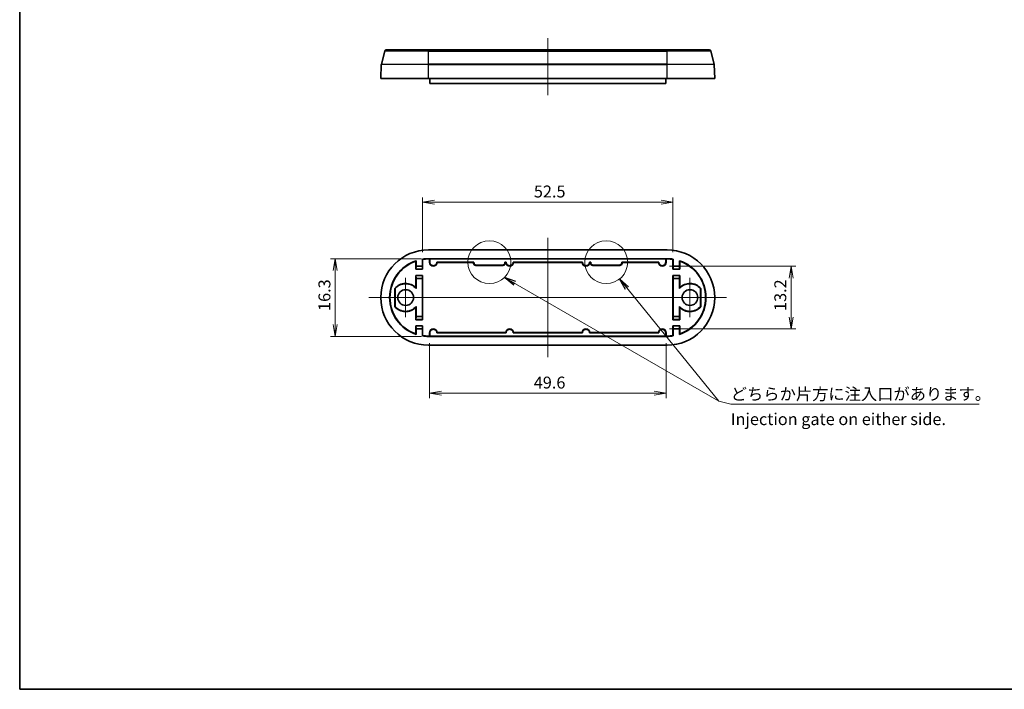
# Model space of a CAD drawing. Units: millimetres. Extents: x 14 to 2195, y 8 to 571.
# Drawn here: x 1804 to 2010, y 9 to 150 of the extents above; entities that cross this region are included whole.
import ezdxf

# ---------------------------------------------------------------- set-up
doc = ezdxf.new("R2010")
doc.units = ezdxf.units.MM
doc.layers.get('Defpoints').update_dxf_attribs({"lineweight": 25})
for name, color, linetype, lineweight in [('Border (ISO)', 7, 'Continuous', 35), ('Center Mark (ISO)', 131, 'Continuous', 18), ('Centerline (ISO)', 131, 'Continuous', 18), ('Dimension (ISO)', 7, 'Continuous', 18), ('Dimension (ISO) @ 1', 7, 'Continuous', 18), ('Sketch Geometry (ISO)', 7, 'Continuous', 18), ('Symbol (ISO)', 7, 'Continuous', 18), ('Symbol (ISO) @ 1', 7, 'Continuous', 18), ('Visible (ISO)', 7, 'Continuous', 35), ('Visible Narrow (ISO)', 7, 'Continuous', 25)]:
    doc.layers.add(name, color=color, linetype=linetype, lineweight=lineweight)
doc.styles.add('Note Text (TK)', font='MS PGothic.ttf')
doc.dimstyles.new('Default - Method 1b (TK)', dxfattribs={"dimtxt": 2.5, "dimasz": 2.5, "dimexe": 1, "dimexo": 1.5, "dimgap": 1, "dimtad": 1, "dimrnd": 1e-08, "dimdsep": 46, "dimtxsty": 'Note Text (TK)', "dimblk": 'OPEN', "dimcen": 0.09, "dimdle": 5, "dimclrd": 100, "dimclre": 100, "dimclrt": 7, "dimadec": 1, "dimazin": 1, "dimtfac": 1, "dimtmove": 0, "dimatfit": 3, "dimldrblk": 'OPEN', "dimfxl": 1, "dimtolj": 1, "dimlwd": -1, "dimlwe": -1, "dimarcsym": 0})
doc.dimstyles.new('Default - Method 1b (TK)$7', dxfattribs={"dimtxt": 2.5, "dimasz": 2.5, "dimexe": 1, "dimexo": 1.5, "dimgap": 1, "dimtad": 1, "dimrnd": 1e-08, "dimdsep": 46, "dimtxsty": 'Note Text (TK)', "dimblk": 'OPEN', "dimcen": 0.09, "dimdle": 5, "dimclrd": 100, "dimclre": 100, "dimclrt": 7, "dimadec": 1, "dimazin": 1, "dimtfac": 1, "dimtmove": 0, "dimatfit": 3, "dimldrblk": 'OPEN', "dimfxl": 1, "dimtolj": 1, "dimlwd": -1, "dimlwe": -1, "dimarcsym": 0})

# ---------------------------------------------------------------- blocks, each defined once
blk = doc.blocks.new('図面枠 tk図枠')
at = {"layer": 'Border (ISO)'}
for p, q in [((14.5, 289), (14.5, 8)), ((14.5, 8), (405.5, 8))]:
    blk.add_line(p, q, dxfattribs=at)
blk = doc.blocks.new('_Open')
at = {"color": 0, "linetype": 'ByBlock', "lineweight": -2}
for p, q in [((-1, 0.167), (0, 0)), ((-1, -0.167), (0, 0)), ((0, 0), (-1, 0))]:
    blk.add_line(p, q, dxfattribs=at)
blk = doc.blocks.new('*D126')
at = {"layer": 'Defpoints', "color": 0}
for p in [(1940.85, 111.65), (1888.36, 99.65), (1940.85, 99.65)]:
    blk.add_point(p, dxfattribs=at)
at = {"layer": 'Dimension (ISO)', "color": 100}
for p, q in [((1888.36, 101.15), (1888.36, 112.65)), ((1890.86, 111.65), (1938.35, 111.65)), ((1940.85, 101.15), (1940.85, 112.65))]:
    blk.add_line(p, q, dxfattribs=at)
at = {"layer": 'Dimension (ISO)', "color": 100, "xscale": 2.5, "yscale": 2.5, "zscale": 2.5, "rotation": 180}
blk.add_blockref('_Open', (1888.36, 111.65), dxfattribs=at)
at = {"layer": 'Dimension (ISO)', "color": 100, "xscale": 2.5, "yscale": 2.5, "zscale": 2.5}
blk.add_blockref('_Open', (1940.85, 111.65), dxfattribs=at)
at = {"layer": 'Dimension (ISO)', "color": 7, "insert": (1911.69, 113.9), "char_height": 2.5, "attachment_point": 4, "style": 'Note Text (TK)'}
blk.add_mtext('\\A1;52.5', dxfattribs=at)
blk = doc.blocks.new('*D127')
at = {"layer": 'Defpoints', "color": 0}
for p in [(1889.6, 99.8), (1870.03, 83.5), (1889.6, 83.5)]:
    blk.add_point(p, dxfattribs=at)
at = {"layer": 'Dimension (ISO)', "color": 100}
for p, q in [((1888.1, 99.8), (1869.03, 99.8)), ((1870.03, 97.3), (1870.03, 86)), ((1888.1, 83.5), (1869.03, 83.5))]:
    blk.add_line(p, q, dxfattribs=at)
at = {"layer": 'Dimension (ISO)', "color": 100, "xscale": 2.5, "yscale": 2.5, "zscale": 2.5}
for p, rotation in [((1870.03, 99.8), 90), ((1870.03, 83.5), 270)]:
    blk.add_blockref('_Open', p, dxfattribs=dict(at, rotation=rotation))
at = {"layer": 'Dimension (ISO)', "color": 7, "insert": (1867.78, 88.84), "char_height": 2.5, "attachment_point": 4, "rotation": 90, "style": 'Note Text (TK)'}
blk.add_mtext('\\A1;16.3', dxfattribs=at)
blk = doc.blocks.new('*D128')
at = {"layer": 'Defpoints', "color": 0}
for p in [(1889.8, 83.56), (1939.41, 83.56), (1939.41, 71.56)]:
    blk.add_point(p, dxfattribs=at)
at = {"layer": 'Dimension (ISO)', "color": 100}
for p, q in [((1889.8, 82.06), (1889.8, 70.56)), ((1939.41, 82.06), (1939.41, 70.56)), ((1892.3, 71.56), (1936.91, 71.56))]:
    blk.add_line(p, q, dxfattribs=at)
at = {"layer": 'Dimension (ISO)', "color": 100, "xscale": 2.5, "yscale": 2.5, "zscale": 2.5, "rotation": 180}
blk.add_blockref('_Open', (1889.8, 71.56), dxfattribs=at)
at = {"layer": 'Dimension (ISO)', "color": 100, "xscale": 2.5, "yscale": 2.5, "zscale": 2.5}
blk.add_blockref('_Open', (1939.41, 71.56), dxfattribs=at)
at = {"layer": 'Dimension (ISO)', "color": 7, "insert": (1911.67, 73.81), "char_height": 2.5, "attachment_point": 4, "style": 'Note Text (TK)'}
blk.add_mtext('\\A1;49.6', dxfattribs=at)
blk = doc.blocks.new('*D129')
at = {"layer": 'Defpoints', "color": 0}
for p in [(1938.6, 98.25), (1938.6, 85.06), (1965.6, 85.06)]:
    blk.add_point(p, dxfattribs=at)
at = {"layer": 'Dimension (ISO)', "color": 100}
for p, q in [((1940.1, 98.25), (1966.6, 98.25)), ((1965.6, 95.75), (1965.6, 87.56)), ((1940.1, 85.06), (1966.6, 85.06))]:
    blk.add_line(p, q, dxfattribs=at)
at = {"layer": 'Dimension (ISO)', "color": 100, "xscale": 2.5, "yscale": 2.5, "zscale": 2.5}
for p, rotation in [((1965.6, 98.25), 90), ((1965.6, 85.06), 270)]:
    blk.add_blockref('_Open', p, dxfattribs=dict(at, rotation=rotation))
at = {"layer": 'Dimension (ISO)', "color": 7, "insert": (1963.35, 88.84), "char_height": 2.5, "attachment_point": 4, "rotation": 90, "style": 'Note Text (TK)'}
blk.add_mtext('\\A1;13.2', dxfattribs=at)

msp = doc.modelspace()

# ---------------------------------------------------------------- linework, layer by layer
at = {"layer": 'Center Mark (ISO)', "linetype": 'Continuous'}
for p, q in [((1884.804, 95.804), (1884.804, 87.504)), ((1944.404, 95.804), (1944.404, 87.504)), ((1888.954, 91.654), (1880.654, 91.654)), ((1948.554, 91.654), (1940.254, 91.654))]:
    msp.add_line(p, q, dxfattribs=at)
at = {"layer": 'Centerline (ISO)', "linetype": 'Continuous'}
for p, q in [((1914.604, 146.0923), (1914.604, 134.0923)), ((1914.604, 104.154), (1914.604, 79.154)), ((1877.104, 91.654), (1952.104, 91.654))]:
    msp.add_line(p, q, dxfattribs=at)
at = {"layer": 'Sketch Geometry (ISO)', "color": 1, "linetype": 'Continuous'}
for centre in [(1902.354, 99.0714), (1926.854, 99.0714)]:
    msp.add_circle(centre, 4.5, dxfattribs=at)
at = {"layer": 'Visible (ISO)'}
for p, q in [((1880.453, 143.3699), (1879.7176, 140.6253)), ((1880.7428, 143.5923), (1889.604, 143.5923)), ((1939.604, 143.5923), (1889.604, 143.5923)), ((1939.604, 143.5923), (1948.4652, 143.5923)), ((1948.7549, 143.3699), (1949.4903, 140.6253)), ((1879.7075, 140.5581), (1879.604, 137.5923)), ((1949.5004, 140.5581), (1949.604, 137.5923)), ((1879.604, 137.5923), (1889.604, 137.5923)), ((1939.604, 137.5923), (1889.604, 137.5923)), ((1889.854, 137.5923), (1889.8714, 136.5923)), ((1889.8714, 136.5923), (1939.3365, 136.5923)), ((1939.354, 137.5923), (1939.3365, 136.5923)), ((1939.604, 137.5923), (1949.604, 137.5923)), ((1939.604, 101.654), (1889.604, 101.654)), ((1886.9464, 97.5964), (1886.9464, 99.2975)), ((1887.004, 99.3781), (1887.004, 98.244)), ((1888.304, 98.244), (1888.304, 99.6996)), ((1888.3616, 99.6504), (1888.3616, 97.5964)), ((1889.604, 99.804), (1889.854, 99.804)), ((1889.7964, 99.7464), (1889.604, 99.7464)), ((1889.7964, 99.7464), (1889.854, 99.804)), ((1889.7964, 99.054), (1889.7964, 99.7464)), ((1889.854, 99.804), (1939.354, 99.804)), ((1889.854, 99.804), (1889.8714, 99.7865)), ((1889.8714, 99.7865), (1939.3365, 99.7865)), ((1889.8714, 99.054), (1889.8714, 99.7865)), ((1939.354, 99.804), (1939.3365, 99.7865)), ((1939.3365, 99.7865), (1939.3365, 99.054)), ((1939.354, 99.804), (1939.604, 99.804)), ((1939.354, 99.804), (1939.4116, 99.7464)), ((1939.4116, 99.7464), (1939.4116, 99.054)), ((1939.604, 99.7464), (1939.4116, 99.7464)), ((1940.8464, 97.5964), (1940.8464, 99.6504)), ((1940.904, 99.6996), (1940.904, 98.244)), ((1942.204, 98.244), (1942.204, 99.3781)), ((1942.2616, 99.2975), (1942.2616, 97.5964)), ((1886.9734, 97.6234), (1886.9464, 97.5964)), ((1888.3616, 97.5964), (1886.9464, 97.5964)), ((1887.004, 98.244), (1886.9734, 97.6234)), ((1886.9734, 97.6234), (1888.3345, 97.6234)), ((1888.304, 98.244), (1887.004, 98.244)), ((1888.3345, 97.6234), (1888.304, 98.244)), ((1888.3345, 97.6234), (1888.3616, 97.5964)), ((1899.104, 99.0714), (1891.3363, 99.0714)), ((1899.0289, 98.9964), (1891.4095, 98.9964)), ((1905.8716, 99.0714), (1905.604, 99.0714)), ((1905.7984, 98.9964), (1905.679, 98.9964)), ((1921.8716, 99.0714), (1907.3363, 99.0714)), ((1921.7984, 98.9964), (1907.4095, 98.9964)), ((1923.604, 99.0714), (1923.3363, 99.0714)), ((1923.5289, 98.9964), (1923.4095, 98.9964)), ((1937.8716, 99.0714), (1930.104, 99.0714)), ((1937.7984, 98.9964), (1930.179, 98.9964)), ((1940.8734, 97.6234), (1940.8464, 97.5964)), ((1942.2616, 97.5964), (1940.8464, 97.5964)), ((1940.904, 98.244), (1940.8734, 97.6234)), ((1940.8734, 97.6234), (1942.2345, 97.6234)), ((1942.204, 98.244), (1940.904, 98.244)), ((1942.2345, 97.6234), (1942.204, 98.244)), ((1942.2345, 97.6234), (1942.2616, 97.5964)), ((1886.9464, 96.3116), (1888.3616, 96.3116)), ((1886.9734, 96.2845), (1886.9464, 96.3116)), ((1886.9464, 93.693), (1886.9464, 96.3116)), ((1886.9734, 96.2845), (1887.004, 95.664)), ((1888.3345, 96.2845), (1886.9734, 96.2845)), ((1887.004, 95.664), (1888.304, 95.664)), ((1887.004, 95.664), (1887.004, 93.5434)), ((1888.304, 95.664), (1888.3345, 96.2845)), ((1888.304, 87.644), (1888.304, 95.664)), ((1888.3345, 96.2845), (1888.3616, 96.3116)), ((1888.3616, 96.3116), (1888.3616, 86.9964)), ((1940.8734, 96.2845), (1940.8464, 96.3116)), ((1940.8464, 86.9964), (1940.8464, 96.3116)), ((1940.8464, 96.3116), (1942.2616, 96.3116)), ((1940.8734, 96.2845), (1940.904, 95.664)), ((1942.2345, 96.2845), (1940.8734, 96.2845)), ((1940.904, 95.664), (1940.904, 87.644)), ((1940.904, 95.664), (1942.204, 95.664)), ((1942.204, 95.664), (1942.2345, 96.2845)), ((1942.204, 93.5434), (1942.204, 95.664)), ((1942.2345, 96.2845), (1942.2616, 96.3116)), ((1942.2616, 96.3116), (1942.2616, 93.693)), ((1882.5464, 93.5646), (1882.5464, 89.7433)), ((1882.604, 93.5434), (1882.604, 89.7645)), ((1946.604, 89.7645), (1946.604, 93.5434)), ((1946.6616, 89.7433), (1946.6616, 93.5646)), ((1886.9464, 86.9964), (1886.9464, 89.615)), ((1887.004, 89.7645), (1887.004, 87.644)), ((1942.204, 87.644), (1942.204, 89.7645)), ((1942.2616, 89.615), (1942.2616, 86.9964)), ((1886.9734, 87.0234), (1886.9464, 86.9964)), ((1888.3616, 86.9964), (1886.9464, 86.9964)), ((1887.004, 87.644), (1886.9734, 87.0234)), ((1886.9734, 87.0234), (1888.3345, 87.0234)), ((1888.304, 87.644), (1887.004, 87.644)), ((1888.3345, 87.0234), (1888.304, 87.644)), ((1888.3345, 87.0234), (1888.3616, 86.9964)), ((1940.8734, 87.0234), (1940.8464, 86.9964)), ((1942.2616, 86.9964), (1940.8464, 86.9964)), ((1940.904, 87.644), (1940.8734, 87.0234)), ((1940.8734, 87.0234), (1942.2345, 87.0234)), ((1942.204, 87.644), (1940.904, 87.644)), ((1942.2345, 87.0234), (1942.204, 87.644)), ((1942.2345, 87.0234), (1942.2616, 86.9964)), ((1886.9464, 85.7116), (1888.3616, 85.7116)), ((1886.9734, 85.6845), (1886.9464, 85.7116)), ((1886.9464, 84.0104), (1886.9464, 85.7116)), ((1886.9734, 85.6845), (1887.004, 85.064)), ((1888.3345, 85.6845), (1886.9734, 85.6845)), ((1887.004, 85.064), (1888.304, 85.064)), ((1887.004, 85.064), (1887.004, 83.9298)), ((1888.304, 85.064), (1888.3345, 85.6845)), ((1888.304, 83.6083), (1888.304, 85.064)), ((1888.3345, 85.6845), (1888.3616, 85.7116)), ((1888.3616, 85.7116), (1888.3616, 83.6575)), ((1940.8464, 85.7116), (1942.2616, 85.7116)), ((1940.8734, 85.6845), (1940.8464, 85.7116)), ((1940.8464, 83.6575), (1940.8464, 85.7116)), ((1940.8734, 85.6845), (1940.904, 85.064)), ((1942.2345, 85.6845), (1940.8734, 85.6845)), ((1940.904, 85.064), (1942.204, 85.064)), ((1940.904, 85.064), (1940.904, 83.6083)), ((1942.204, 85.064), (1942.2345, 85.6845)), ((1942.204, 83.9298), (1942.204, 85.064)), ((1942.2345, 85.6845), (1942.2616, 85.7116)), ((1942.2616, 85.7116), (1942.2616, 84.0104)), ((1889.604, 83.5616), (1889.7964, 83.5616)), ((1889.854, 83.504), (1889.604, 83.504)), ((1889.7964, 83.5616), (1889.7964, 84.254)), ((1889.854, 83.504), (1889.7964, 83.5616)), ((1889.854, 83.504), (1889.8714, 83.5214)), ((1939.354, 83.504), (1889.854, 83.504)), ((1889.8714, 83.5214), (1889.8714, 84.254)), ((1939.3365, 83.5214), (1889.8714, 83.5214)), ((1891.3363, 84.2365), (1905.8716, 84.2365)), ((1891.4095, 84.3116), (1905.7984, 84.3116)), ((1907.3363, 84.2365), (1921.8716, 84.2365)), ((1907.4095, 84.3116), (1921.7984, 84.3116)), ((1923.3363, 84.2365), (1937.8716, 84.2365)), ((1923.4095, 84.3116), (1937.7984, 84.3116)), ((1939.3365, 84.254), (1939.3365, 83.5214)), ((1939.354, 83.504), (1939.3365, 83.5214)), ((1939.4116, 83.5616), (1939.354, 83.504)), ((1939.604, 83.504), (1939.354, 83.504)), ((1939.4116, 84.254), (1939.4116, 83.5616)), ((1939.4116, 83.5616), (1939.604, 83.5616)), ((1889.604, 81.654), (1939.604, 81.654))]:
    msp.add_line(p, q, dxfattribs=at)
at = {"layer": 'Visible (ISO)', "linetype": 'Continuous'}
for p, q in [((1899.0289, 98.9964), (1899.104, 99.0714)), ((1899.0289, 98.8788), (1899.0289, 98.9964)), ((1899.104, 99.0714), (1899.104, 98.9539)), ((1905.1791, 98.3789), (1899.5288, 98.3789)), ((1899.6039, 98.454), (1905.104, 98.454)), ((1905.604, 99.0714), (1905.679, 98.9964)), ((1905.604, 98.9539), (1905.604, 99.0714)), ((1905.679, 98.9964), (1905.679, 98.8788)), ((1923.5289, 98.9964), (1923.604, 99.0714)), ((1923.5289, 98.8788), (1923.5289, 98.9964)), ((1923.604, 99.0714), (1923.604, 98.9539)), ((1929.6791, 98.3789), (1924.0288, 98.3789)), ((1924.1039, 98.454), (1929.604, 98.454)), ((1930.104, 99.0714), (1930.179, 98.9964)), ((1930.104, 98.9539), (1930.104, 99.0714)), ((1930.179, 98.9964), (1930.179, 98.8788))]:
    msp.add_line(p, q, dxfattribs=at)
at = {"layer": 'Visible (ISO)'}
for centre in [(1884.804, 91.654), (1944.404, 91.654)]:
    msp.add_circle(centre, 1.65, dxfattribs=at)
for centre, radius, start, end in [((1880.7428, 143.2923), 0.3, 90, 165), ((1948.4652, 143.2923), 0.3, 15, 90), ((1880.0073, 140.5476), 0.3, 165, 178), ((1949.2006, 140.5476), 0.3, 2, 15), ((1889.604, 91.654), 10, 90, 270), ((1939.604, 91.654), 10, 270, 90), ((1889.604, 91.654), 8.15, 108.603573, 251.396427), ((1889.604, 91.654), 8.0924, 109.172126, 250.827874), ((1889.604, 91.654), 8.15, 90, 99.17841), ((1889.604, 91.654), 8.0924, 90, 98.831353), ((1939.604, 91.654), 8.15, 80.82159, 90), ((1939.604, 91.654), 8.0924, 81.168647, 90), ((1939.604, 91.654), 8.15, 288.603573, 71.396427), ((1939.604, 91.654), 8.0924, 289.172126, 70.827874), ((1890.604, 99.054), 0.8076, 180, 355.90994), ((1890.604, 99.054), 0.7325, 180, 1.365372), ((1906.604, 99.054), 0.8076, 184.09006, 355.90994), ((1906.604, 99.054), 0.7325, 178.634628, 1.365372), ((1922.604, 99.054), 0.8076, 184.09006, 355.90994), ((1922.604, 99.054), 0.7325, 178.634628, 1.365372), ((1938.604, 99.054), 0.8076, 184.09006, 0), ((1938.604, 99.054), 0.7325, 178.634628, 0), ((1884.804, 91.654), 2.9576, 43.583526, 139.757918), ((1884.804, 91.654), 2.9, 40.657249, 139.342751), ((1944.404, 91.654), 2.9, 40.657249, 139.342751), ((1944.404, 91.654), 2.9576, 40.242082, 136.416474), ((1884.804, 91.654), 2.9576, 220.242082, 316.416474), ((1884.804, 91.654), 2.9, 220.657249, 319.342751), ((1944.404, 91.654), 2.9, 220.657249, 319.342751), ((1944.404, 91.654), 2.9576, 223.583526, 319.757918), ((1890.604, 84.254), 0.8076, 4.09006, 180), ((1890.604, 84.254), 0.7325, 358.634628, 180), ((1906.604, 84.254), 0.8076, 4.09006, 175.90994), ((1906.604, 84.254), 0.7325, 358.634628, 181.365372), ((1922.604, 84.254), 0.8076, 4.09006, 175.90994), ((1922.604, 84.254), 0.7325, 358.634628, 181.365372), ((1938.604, 84.254), 0.8076, 0, 175.90994), ((1938.604, 84.254), 0.7325, 0, 181.365372), ((1889.604, 91.654), 8.15, 260.82159, 270), ((1889.604, 91.654), 8.0924, 261.168647, 270), ((1939.604, 91.654), 8.0924, 270, 278.831353), ((1939.604, 91.654), 8.15, 270, 279.17841)]:
    msp.add_arc(centre, radius, start, end, dxfattribs=at)
at = {"layer": 'Visible (ISO)', "linetype": 'Continuous'}
for centre, major_axis in [((1899.529, 98.879), (-0.3537, -0.3537)), ((1899.604, 98.954), (-0.3537, -0.3537)), ((1905.1039, 98.954), (0.3537, -0.3537)), ((1905.1789, 98.879), (0.3537, -0.3537)), ((1924.029, 98.879), (-0.3537, -0.3537)), ((1924.104, 98.954), (-0.3537, -0.3537)), ((1929.6039, 98.954), (0.3537, -0.3537)), ((1929.6789, 98.879), (0.3537, -0.3537))]:
    msp.add_ellipse(centre, major_axis=major_axis, ratio=0.99969546, start_param=5.49793944, end_param=7.06843118, dxfattribs=at)
at = {"layer": 'Visible (ISO)'}
for points in [[(1886.9464, 99.2975), (1886.975, 99.3378), (1887.004, 99.3781)], [(1888.304, 99.6996), (1888.3328, 99.675), (1888.3616, 99.6504)], [(1940.8464, 99.6504), (1940.8751, 99.675), (1940.904, 99.6996)], [(1942.204, 99.3781), (1942.2329, 99.3378), (1942.2616, 99.2975)], [(1891.4095, 98.9964), (1891.3729, 99.0357), (1891.3363, 99.0714)], [(1905.7984, 98.9964), (1905.835, 99.0357), (1905.8716, 99.0714)], [(1907.3363, 99.0714), (1907.3729, 99.0357), (1907.4095, 98.9964)], [(1921.7984, 98.9964), (1921.835, 99.0357), (1921.8716, 99.0714)], [(1923.4095, 98.9964), (1923.3729, 99.0357), (1923.3363, 99.0714)], [(1937.7984, 98.9964), (1937.835, 99.0357), (1937.8716, 99.0714)], [(1882.604, 93.5434), (1882.5753, 93.554), (1882.5464, 93.5646)], [(1887.004, 93.5434), (1886.9763, 93.6182), (1886.9464, 93.693)], [(1942.2616, 93.693), (1942.2317, 93.6182), (1942.204, 93.5434)], [(1946.604, 93.5434), (1946.6326, 93.554), (1946.6616, 93.5646)], [(1882.604, 89.7645), (1882.5753, 89.7539), (1882.5464, 89.7433)], [(1886.9464, 89.615), (1886.9763, 89.6897), (1887.004, 89.7645)], [(1942.204, 89.7645), (1942.2317, 89.6897), (1942.2616, 89.615)], [(1946.604, 89.7645), (1946.6326, 89.7539), (1946.6616, 89.7433)], [(1887.004, 83.9298), (1886.975, 83.9701), (1886.9464, 84.0104)], [(1888.3616, 83.6575), (1888.3328, 83.6329), (1888.304, 83.6083)], [(1891.4095, 84.3116), (1891.3729, 84.2723), (1891.3363, 84.2365)], [(1905.7984, 84.3116), (1905.835, 84.2723), (1905.8716, 84.2365)], [(1907.4095, 84.3116), (1907.3729, 84.2723), (1907.3363, 84.2365)], [(1921.7984, 84.3116), (1921.835, 84.2723), (1921.8716, 84.2365)], [(1923.3363, 84.2365), (1923.3729, 84.2723), (1923.4095, 84.3116)], [(1937.8716, 84.2365), (1937.835, 84.2723), (1937.7984, 84.3116)], [(1940.904, 83.6083), (1940.8751, 83.6329), (1940.8464, 83.6575)], [(1942.2616, 84.0104), (1942.2329, 83.9701), (1942.204, 83.9298)]]:
    msp.add_open_spline(points, degree=2, dxfattribs=at)
at = {"layer": 'Visible Narrow (ISO)'}
for p, q in [((1889.604, 143.3699), (1880.453, 143.3699)), ((1889.604, 143.3699), (1889.604, 143.5923)), ((1889.604, 143.3699), (1939.604, 143.3699)), ((1889.604, 140.6253), (1889.604, 143.3699)), ((1939.604, 143.3699), (1939.604, 143.5923)), ((1948.7549, 143.3699), (1939.604, 143.3699)), ((1939.604, 140.6253), (1939.604, 143.3699)), ((1889.604, 140.5581), (1879.7075, 140.5581)), ((1879.7176, 140.6253), (1889.604, 140.6253)), ((1939.604, 140.6253), (1889.604, 140.6253)), ((1889.604, 140.5581), (1889.604, 140.6253)), ((1889.604, 140.5581), (1939.604, 140.5581)), ((1889.604, 137.5923), (1889.604, 140.5581)), ((1939.604, 140.6253), (1949.4903, 140.6253)), ((1939.604, 140.5581), (1939.604, 140.6253)), ((1949.5004, 140.5581), (1939.604, 140.5581)), ((1939.604, 137.5923), (1939.604, 140.5581)), ((1889.604, 99.804), (1889.604, 99.7464)), ((1939.604, 99.804), (1939.604, 99.7464)), ((1889.8714, 99.054), (1889.7964, 99.054)), ((1939.3365, 99.054), (1939.4116, 99.054)), ((1889.604, 83.504), (1889.604, 83.5616)), ((1889.7964, 84.254), (1889.8714, 84.254)), ((1939.4116, 84.254), (1939.3365, 84.254)), ((1939.604, 83.504), (1939.604, 83.5616))]:
    msp.add_line(p, q, dxfattribs=at)
at = {"layer": 'Visible Narrow (ISO)', "linetype": 'Continuous'}
for p, q in [((1899.104, 98.9539), (1899.0289, 98.8788)), ((1899.5288, 98.3789), (1899.6039, 98.454)), ((1905.104, 98.454), (1905.1791, 98.3789)), ((1905.679, 98.8788), (1905.604, 98.9539)), ((1923.604, 98.9539), (1923.5289, 98.8788)), ((1924.0288, 98.3789), (1924.1039, 98.454)), ((1929.604, 98.454), (1929.6791, 98.3789)), ((1930.179, 98.8788), (1930.104, 98.9539))]:
    msp.add_line(p, q, dxfattribs=at)

# ---------------------------------------------------------------- block references
msp.add_blockref('図面枠 tk図枠', (1789.3941, 1.4516))

# ---------------------------------------------------------------- texts
at = {"layer": 'Symbol (ISO)', "color": 7, "insert": (1952.9602, 72.6625), "char_height": 2.5, "width": 55, "attachment_point": 1, "line_spacing_factor": 1.265217, "style": 'Note Text (TK)'}
msp.add_mtext('\\fＭＳ Ｐゴシック|b0|i0;どちらか片方に注入口があります。\\P\\fＭＳ Ｐゴシック|b0|i0;Injection gate on either side.', dxfattribs=at)

# ---------------------------------------------------------------- dimensions: what is measured, and where the dimension line sits
at = {"layer": 'Dimension (ISO) @ 1', "color": 100}
for base, p1, p2, angle, override, picture, middle in [((1940.8464, 111.6504), (1888.3616, 99.6504), (1940.8464, 99.6504), 180, {"dimscale": 1, "dimgap": 1, "dimdec": 1, "dimtol": 0, "dimlim": 0, "dimtp": 0, "dimtm": 0, "dimtdec": 2, "dimtix": 0, "dimtofl": 0, "dimtmove": 0, "dimatfit": 1}, '*D126', (1914.604, 111.6504)), ((1870.0279, 83.504), (1889.604, 99.804), (1889.604, 83.504), 270, {"dimscale": 1, "dimgap": 1, "dimdec": 2, "dimtol": 0, "dimlim": 0, "dimtp": 0, "dimtm": 0, "dimtdec": 2, "dimtix": 0, "dimtofl": 0, "dimtmove": 0, "dimatfit": 1}, '*D127', (1870.0279, 91.654)), ((1965.604, 85.0616), (1938.604, 98.2464), (1938.604, 85.0616), 90, {"dimscale": 1, "dimgap": 1, "dimdec": 1, "dimtol": 0, "dimlim": 0, "dimtp": 0, "dimtm": 0, "dimtdec": 2, "dimtix": 0, "dimtofl": 0, "dimtmove": 0, "dimatfit": 1}, '*D129', (1965.604, 91.654))]:
    dim = msp.add_linear_dim(base=base, p1=p1, p2=p2, angle=angle, dimstyle='Default - Method 1b (TK)', override=override, dxfattribs=at)
    dim.commit()
    dim.dimension.update_dxf_attribs({"geometry": picture, "text_midpoint": middle, "dimtype": 160})
dim = msp.add_linear_dim(base=(1939.4116, 71.5616), p1=(1889.7964, 83.5616), p2=(1939.4116, 83.5616), dimstyle='Default - Method 1b (TK)', override={"dimscale": 1, "dimgap": 1, "dimdec": 1, "dimtol": 0, "dimlim": 0, "dimtp": 0, "dimtm": 0, "dimtdec": 2, "dimtix": 0, "dimtofl": 0, "dimtmove": 0, "dimatfit": 1}, dxfattribs=at)
dim.commit()
dim.dimension.update_dxf_attribs({"geometry": '*D128', "text_midpoint": (1914.604, 71.5616), "dimtype": 160})

# ---------------------------------------------------------------- leaders
at = {"layer": 'Symbol (ISO) @ 1', "color": 100}
msp.add_leader([(1905.5208, 95.8744), (1950.4602, 69.9286)], dimstyle='Default - Method 1b (TK)$7', override={"dimscale": 1, "dimtad": 0}, dxfattribs=at)
at = {"layer": 'Symbol (ISO) @ 1', "color": 100, "annotation_type": 0, "has_hookline": 1, "hookline_direction": 0, "text_width": 52.0739}
msp.add_leader([(1929.6482, 95.5441), (1950.4602, 69.9286), (1952.9602, 69.2958)], dimstyle='Default - Method 1b (TK)$7', override={"dimscale": 1, "dimgap": 0, "dimtad": 1}, dxfattribs=at)

doc.saveas('drawing.dxf')
